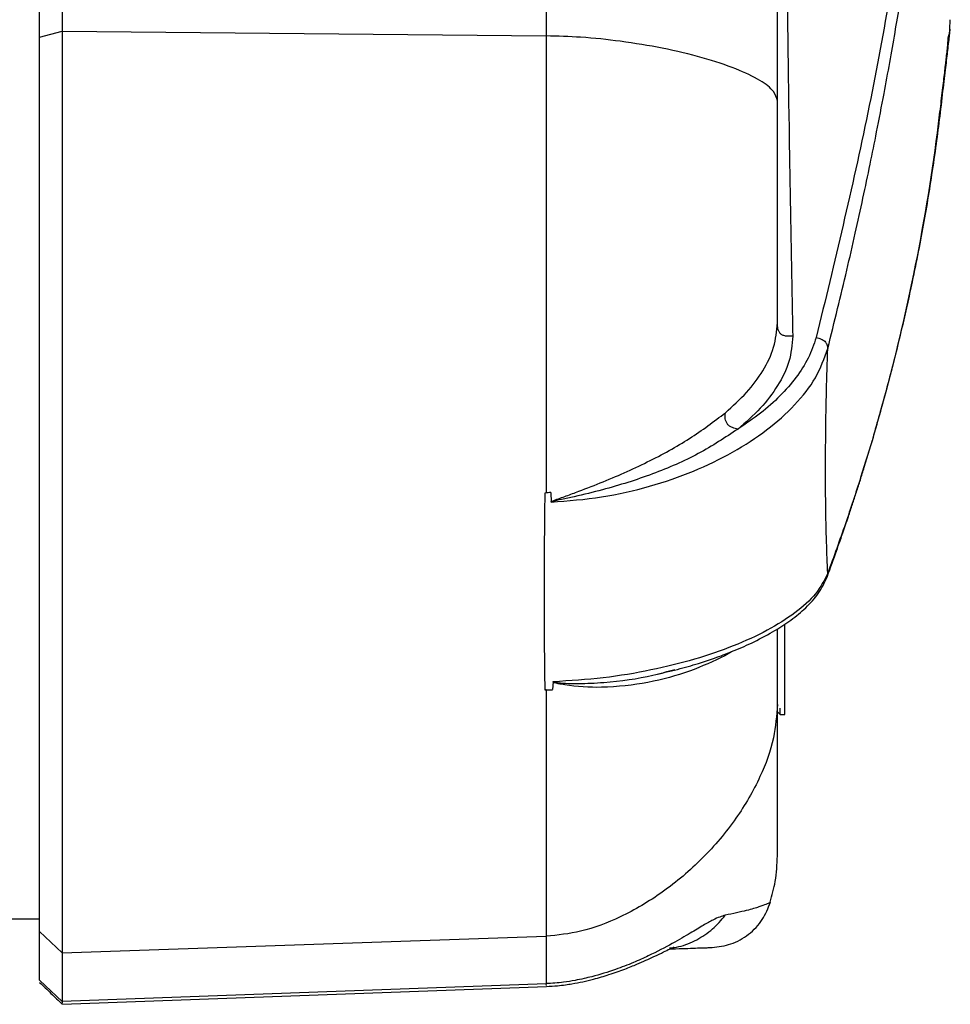
# Model space of a CAD drawing. Units: millimetres. Extents: x -2965 to 3045, y -1017 to 1204.
# Drawn here: x 1439 to 1521, y -430 to -343 of the extents above; entities that cross this region are included whole.
import ezdxf

# ---------------------------------------------------------------- set-up
doc = ezdxf.new("R2010")
doc.units = ezdxf.units.MM
doc.header["$MEASUREMENT"] = 0
doc.layers.add('LG_PROD', color=7, linetype='Continuous', lineweight=0)

msp = doc.modelspace()

# ---------------------------------------------------------------- linework, layer by layer
at = {"layer": 'LG_PROD', "color": 40, "lineweight": 25, "true_color": 0xffbf00}
for p, q in [((1442.888, -326.073), (1442.888, -344.295)), ((1440.889, -344.819), (1440.889, -326.674)), ((1485.525, -327.081), (1485.525, -344.7)), ((1521.088, -344.103), (1521.119, -343.275)), ((1440.889, -344.819), (1442.888, -344.295)), ((1442.888, -344.295), (1442.888, -425.471)), ((1442.888, -344.295), (1485.525, -344.7)), ((1440.889, -423.601), (1440.889, -344.819)), ((1485.94, -384.937), (1485.947, -385.766)), ((1506.527, -404.483), (1506.527, -396.534)), ((1501.835, -398.954), (1501.262, -399.304)), ((1496.152, -400.723), (1495.845, -400.818)), ((1486.122, -401.599), (1486.073, -402.296)), ((1485.525, -402.312), (1485.389, -402.314)), ((1485.389, -402.314), (1485.525, -402.312)), ((1506.127, -404.483), (1506.127, -403.933)), ((1505.889, -404.244), (1506.127, -404.483)), ((1506.127, -404.483), (1506.527, -404.483)), ((1001.889, -422.483), (1440.889, -422.483)), ((1440.889, -423.601), (1442.888, -425.471)), ((1440.889, -427.885), (1440.889, -423.601)), ((1442.888, -425.471), (1485.525, -424.028)), ((1485.525, -424.028), (1485.525, -428.199)), ((1442.888, -425.471), (1442.888, -429.774)), ((1440.889, -427.885), (1442.888, -429.774)), ((1485.525, -428.199), (1442.888, -429.774)), ((1442.894, -430.017), (1485.546, -428.446)), ((1485.543, -428.348), (1485.525, -428.199)), ((1442.888, -429.774), (1442.891, -429.916))]:
    msp.add_line(p, q, dxfattribs=at)
for points, knots in [([(1509.307, -155.182), (1510.908, -166.309), (1512.508, -177.436), (1513.868, -188.594), (1515.226, -199.745), (1516.344, -210.928), (1517.295, -222.123), (1517.533, -224.922), (1517.761, -227.722), (1517.976, -230.523), (1518.191, -233.325), (1518.395, -236.128), (1518.586, -238.931), (1518.778, -241.735), (1518.957, -244.539), (1519.126, -247.346), (1519.296, -250.152), (1519.454, -252.962), (1519.599, -255.764), (1519.742, -258.529), (1519.871, -261.288), (1519.981, -264.014), (1520.089, -266.715), (1520.178, -269.384), (1520.25, -272.01), (1520.321, -274.632), (1520.375, -277.211), (1520.411, -279.73), (1520.447, -282.271), (1520.464, -284.753), (1520.463, -287.161), (1520.463, -289.558), (1520.444, -291.882), (1520.406, -294.12), (1520.369, -296.348), (1520.313, -298.491), (1520.241, -300.543), (1520.167, -302.609), (1520.076, -304.585), (1519.965, -306.431), (1519.854, -308.283), (1519.722, -310.006), (1519.579, -311.692), (1519.289, -315.099), (1518.949, -318.357), (1518.564, -321.652), (1518.179, -324.945), (1517.747, -328.276), (1517.273, -331.599), (1516.326, -338.242), (1515.208, -344.853), (1513.852, -351.459), (1512.495, -358.07), (1510.9, -364.678), (1509.305, -371.285)], [0, 0, 0, 0, 1, 1, 1, 2, 2, 2, 3, 3, 3, 4, 4, 4, 5, 5, 5, 6, 6, 6, 7, 7, 7, 8, 8, 8, 9, 9, 9, 10, 10, 10, 11, 11, 11, 12, 12, 12, 13, 13, 13, 14, 14, 14, 15, 15, 15, 16, 16, 16, 17, 17, 17, 18, 18, 18, 18]), ([(1510.322, -372.254), (1510.616, -371.079), (1510.909, -369.904), (1511.195, -368.729), (1511.47, -367.6), (1511.738, -366.472), (1512.001, -365.343), (1512.253, -364.26), (1512.501, -363.177), (1512.743, -362.094), (1512.976, -361.057), (1513.203, -360.02), (1513.426, -358.983), (1513.639, -357.992), (1513.848, -357), (1514.052, -356.008), (1514.248, -355.062), (1514.439, -354.115), (1514.626, -353.167), (1514.85, -352.039), (1515.067, -350.909), (1515.28, -349.779), (1515.451, -348.867), (1515.619, -347.956), (1515.783, -347.044), (1515.941, -346.164), (1516.096, -345.284), (1516.247, -344.404), (1516.393, -343.557), (1516.536, -342.709), (1516.676, -341.862), (1516.811, -341.047), (1516.943, -340.231), (1517.071, -339.416), (1517.195, -338.633), (1517.316, -337.85), (1517.435, -337.068), (1517.548, -336.317), (1517.66, -335.566), (1517.768, -334.815), (1517.872, -334.096), (1517.974, -333.377), (1518.074, -332.658), (1518.236, -331.485), (1518.393, -330.311), (1518.544, -329.137), (1518.685, -328.033), (1518.822, -326.93), (1518.953, -325.827), (1519.076, -324.795), (1519.194, -323.762), (1519.307, -322.729), (1519.438, -321.541), (1519.563, -320.352), (1519.681, -319.162), (1519.791, -318.057), (1519.896, -316.949), (1519.996, -315.849), (1520.088, -314.831), (1520.176, -313.82), (1520.259, -312.786), (1520.351, -311.637), (1520.436, -310.461), (1520.514, -309.226), (1520.589, -308.026), (1520.657, -306.769), (1520.718, -305.468), (1520.778, -304.177), (1520.832, -302.841), (1520.877, -301.462), (1520.946, -299.379), (1520.999, -297.197), (1521.034, -294.928), (1521.069, -292.65), (1521.087, -290.283), (1521.088, -287.846), (1521.089, -286.624), (1521.085, -285.384), (1521.076, -284.126), (1521.068, -282.861), (1521.055, -281.579), (1521.038, -280.282), (1521.021, -279.013), (1521.001, -277.73), (1520.976, -276.433), (1520.95, -275.109), (1520.92, -273.772), (1520.886, -272.422), (1520.837, -270.524), (1520.781, -268.603), (1520.716, -266.665), (1520.646, -264.593), (1520.567, -262.502), (1520.479, -260.396), (1520.39, -258.277), (1520.291, -256.143), (1520.185, -254.009), (1520.085, -252.001), (1519.979, -249.992), (1519.867, -247.984), (1519.744, -245.778), (1519.614, -243.571), (1519.476, -241.366), (1519.346, -239.285), (1519.21, -237.204), (1519.067, -235.124), (1518.924, -233.045), (1518.774, -230.966), (1518.619, -228.889), (1518.451, -226.658), (1518.276, -224.427), (1518.094, -222.197), (1517.966, -220.638), (1517.835, -219.078), (1517.7, -217.519), (1517.558, -215.871), (1517.411, -214.223), (1517.26, -212.576), (1517.101, -210.84), (1516.938, -209.104), (1516.77, -207.368), (1516.593, -205.543), (1516.411, -203.719), (1516.225, -201.896), (1516.029, -199.983), (1515.828, -198.071), (1515.621, -196.16), (1515.404, -194.16), (1515.182, -192.16), (1514.953, -190.161), (1514.759, -188.467), (1514.561, -186.773), (1514.359, -185.079), (1513.992, -182.01), (1513.61, -178.942), (1513.215, -175.876), (1512.787, -172.548), (1512.343, -169.222), (1511.878, -165.9), (1511.376, -162.315), (1510.849, -158.735), (1510.322, -155.155)], [0, 0, 0, 0, 1, 1, 1, 2, 2, 2, 3, 3, 3, 4, 4, 4, 5, 5, 5, 6, 6, 6, 7, 7, 7, 8, 8, 8, 9, 9, 9, 10, 10, 10, 11, 11, 11, 12, 12, 12, 13, 13, 13, 14, 14, 14, 15, 15, 15, 16, 16, 16, 17, 17, 17, 18, 18, 18, 19, 19, 19, 20, 20, 20, 21, 21, 21, 22, 22, 22, 23, 23, 23, 24, 24, 24, 25, 25, 25, 26, 26, 26, 27, 27, 27, 28, 28, 28, 29, 29, 29, 30, 30, 30, 31, 31, 31, 32, 32, 32, 33, 33, 33, 34, 34, 34, 35, 35, 35, 36, 36, 36, 37, 37, 37, 38, 38, 38, 39, 39, 39, 40, 40, 40, 41, 41, 41, 42, 42, 42, 43, 43, 43, 44, 44, 44, 45, 45, 45, 46, 46, 46, 47, 47, 47, 47]), ([(1505.889, -350.423), (1505.889, -343.531), (1505.889, -336.639), (1505.889, -329.818), (1505.889, -322.994), (1505.889, -316.24), (1505.889, -309.547), (1505.889, -302.843), (1505.889, -296.2), (1505.889, -289.632), (1505.889, -283.076), (1505.889, -276.594), (1505.889, -270.194), (1505.889, -263.796), (1505.889, -257.48), (1505.889, -251.254), (1505.889, -245.027), (1505.889, -238.891), (1505.889, -232.851), (1505.889, -226.808), (1505.889, -220.863), (1505.889, -215.023), (1505.889, -209.173), (1505.889, -203.43), (1505.889, -197.789), (1505.889, -192.158), (1505.889, -186.63), (1505.889, -181.254), (1505.889, -175.88), (1505.889, -170.658), (1505.889, -165.436)], [0, 0, 0, 0, 1, 1, 1, 2, 2, 2, 3, 3, 3, 4, 4, 4, 5, 5, 5, 6, 6, 6, 7, 7, 7, 8, 8, 8, 9, 9, 9, 10, 10, 10, 10]), ([(1506.68, -335.848), (1506.758, -341.928), (1506.836, -348.009), (1506.928, -353.925), (1506.974, -356.885), (1507.024, -359.803), (1507.075, -362.667), (1507.126, -365.532), (1507.179, -368.341), (1507.232, -371.151)], [0, 0, 0, 0, 1, 1, 1, 2, 2, 2, 3, 3, 3, 3]), ([(1521.088, -344.103), (1521.086, -344.119), (1521.084, -344.134), (1521.076, -344.196), (1521.069, -344.26), (1521.056, -344.376), (1521.038, -344.524), (1521.021, -344.668), (1521.001, -344.844), (1520.976, -345.056), (1520.95, -345.273), (1520.92, -345.529), (1520.886, -345.821), (1520.837, -346.232), (1520.781, -346.717), (1520.716, -347.268), (1520.646, -347.858), (1520.567, -348.525), (1520.479, -349.282), (1520.39, -350.044), (1520.291, -350.897), (1520.185, -351.761), (1520.085, -352.574), (1519.979, -353.397), (1519.867, -354.218), (1519.744, -355.121), (1519.614, -356.021), (1519.476, -356.921), (1519.346, -357.77), (1519.21, -358.619), (1519.067, -359.467), (1518.924, -360.315), (1518.774, -361.163), (1518.619, -362.01), (1518.451, -362.92), (1518.276, -363.829), (1518.094, -364.738), (1517.966, -365.374), (1517.835, -366.01), (1517.7, -366.647), (1517.558, -367.319), (1517.411, -367.992), (1517.26, -368.664), (1517.101, -369.372), (1516.938, -370.08), (1516.77, -370.788), (1516.593, -371.531), (1516.411, -372.275), (1516.225, -373.017), (1516.029, -373.796), (1515.828, -374.574), (1515.621, -375.352), (1515.404, -376.167), (1515.182, -376.981), (1514.953, -377.795), (1514.759, -378.485), (1514.561, -379.175), (1514.359, -379.865), (1513.992, -381.116), (1513.61, -382.368), (1513.215, -383.618), (1512.787, -384.975), (1512.343, -386.329), (1511.878, -387.68), (1511.376, -389.137), (1510.849, -390.59), (1510.322, -392.042)], [0, 0, 0, 0, 1, 1, 1, 2, 2, 2, 3, 3, 3, 4, 4, 4, 5, 5, 5, 6, 6, 6, 7, 7, 7, 8, 8, 8, 9, 9, 9, 10, 10, 10, 11, 11, 11, 12, 12, 12, 13, 13, 13, 14, 14, 14, 15, 15, 15, 16, 16, 16, 17, 17, 17, 18, 18, 18, 19, 19, 19, 20, 20, 20, 21, 21, 21, 22, 22, 22, 22]), ([(1520.916, -344.849), (1520.963, -344.731), (1521.009, -344.612), (1521.038, -344.489), (1521.067, -344.362), (1521.078, -344.23), (1521.088, -344.098)], [0, 0, 0, 0, 1, 1, 1, 2, 2, 2, 2]), ([(1485.525, -344.7), (1485.525, -346.91), (1485.525, -349.121), (1485.525, -351.361), (1485.525, -353.601), (1485.525, -355.87), (1485.525, -358.144), (1485.525, -360.419), (1485.525, -362.698), (1485.525, -364.972), (1485.525, -367.246), (1485.525, -369.514), (1485.525, -371.767), (1485.525, -374.019), (1485.525, -376.257), (1485.525, -378.451), (1485.525, -380.645), (1485.525, -382.796), (1485.525, -384.948)], [0, 0, 0, 0, 1, 1, 1, 2, 2, 2, 3, 3, 3, 4, 4, 4, 5, 5, 5, 6, 6, 6, 6]), ([(1505.889, -350.423), (1505.812, -350.146), (1505.735, -349.87), (1505.535, -349.599), (1505.291, -349.269), (1504.862, -348.949), (1504.35, -348.64), (1503.754, -348.281), (1503.045, -347.939), (1502.235, -347.615), (1501.356, -347.263), (1500.359, -346.933), (1499.271, -346.627), (1498.182, -346.321), (1497.002, -346.039), (1495.738, -345.789), (1494.573, -345.558), (1493.336, -345.353), (1492.037, -345.179), (1490.918, -345.029), (1489.753, -344.902), (1488.547, -344.824), (1487.558, -344.761), (1486.542, -344.73), (1485.525, -344.7)], [0, 0, 0, 0, 1, 1, 1, 2, 2, 2, 3, 3, 3, 4, 4, 4, 5, 5, 5, 6, 6, 6, 7, 7, 7, 8, 8, 8, 8]), ([(1510.19, -392.568), (1510.464, -391.821), (1510.738, -391.074), (1511.006, -390.325), (1511.225, -389.712), (1511.44, -389.099), (1511.651, -388.484), (1511.816, -388.006), (1511.979, -387.527), (1512.14, -387.048), (1512.262, -386.685), (1512.382, -386.322), (1512.502, -385.958), (1512.618, -385.604), (1512.733, -385.25), (1512.848, -384.895), (1512.964, -384.534), (1513.079, -384.172), (1513.193, -383.81), (1513.309, -383.442), (1513.424, -383.074), (1513.538, -382.706), (1514.165, -380.674), (1514.754, -378.643), (1515.306, -376.608), (1516.291, -372.973), (1517.157, -369.325), (1517.903, -365.688), (1518.752, -361.554), (1519.444, -357.432), (1519.984, -353.23), (1520.074, -352.528), (1520.16, -351.823), (1520.24, -351.154), (1520.32, -350.484), (1520.395, -349.849), (1520.463, -349.27), (1520.529, -348.714), (1520.589, -348.21), (1520.643, -347.752), (1520.668, -347.541), (1520.691, -347.339), (1520.714, -347.148), (1520.737, -346.957), (1520.758, -346.775), (1520.777, -346.608), (1520.803, -346.38), (1520.825, -346.179), (1520.844, -346), (1520.868, -345.765), (1520.887, -345.57), (1520.902, -345.404), (1520.92, -345.199), (1520.932, -345.04), (1520.931, -344.967), (1520.93, -344.907), (1520.921, -344.904), (1520.913, -344.902)], [0, 0, 0, 0, 1, 1, 1, 2, 2, 2, 3, 3, 3, 4, 4, 4, 5, 5, 5, 6, 6, 6, 7, 7, 7, 8, 8, 8, 9, 9, 9, 10, 10, 10, 11, 11, 11, 12, 12, 12, 13, 13, 13, 14, 14, 14, 15, 15, 15, 16, 16, 16, 17, 17, 17, 18, 18, 18, 19, 19, 19, 19]), ([(1505.889, -369.978), (1505.889, -368.476), (1505.889, -366.974), (1505.889, -365.462), (1505.889, -363.949), (1505.889, -362.426), (1505.889, -360.904), (1505.889, -359.13), (1505.889, -357.357), (1505.889, -355.609), (1505.889, -353.864), (1505.889, -352.144), (1505.889, -350.423)], [0, 0, 0, 0, 1, 1, 1, 2, 2, 2, 3, 3, 3, 4, 4, 4, 4]), ([(1501.301, -377.9), (1501.95, -377.317), (1502.599, -376.733), (1503.163, -376.116), (1503.722, -375.505), (1504.197, -374.861), (1504.605, -374.195), (1505.009, -373.534), (1505.347, -372.851), (1505.55, -372.138), (1505.75, -371.438), (1505.819, -370.708), (1505.889, -369.978)], [0, 0, 0, 0, 1, 1, 1, 2, 2, 2, 3, 3, 3, 4, 4, 4, 4]), ([(1507.232, -371.151), (1507.039, -371.165), (1506.846, -371.178), (1506.661, -371.154), (1506.57, -371.141), (1506.481, -371.12), (1506.397, -371.087), (1506.318, -371.055), (1506.244, -371.012), (1506.182, -370.957), (1506.12, -370.903), (1506.068, -370.837), (1506.028, -370.764), (1505.986, -370.688), (1505.956, -370.605), (1505.935, -370.52), (1505.894, -370.346), (1505.891, -370.162), (1505.889, -369.978)], [0, 0, 0, 0, 1, 1, 1, 2, 2, 2, 3, 3, 3, 4, 4, 4, 5, 5, 5, 6, 6, 6, 6]), ([(1507.232, -371.151), (1507.168, -371.903), (1507.105, -372.655), (1506.895, -373.385), (1506.684, -374.116), (1506.328, -374.825), (1505.897, -375.514), (1505.469, -376.199), (1504.968, -376.865), (1504.376, -377.499), (1503.783, -378.134), (1503.1, -378.737), (1502.416, -379.34)], [0, 0, 0, 0, 1, 1, 1, 2, 2, 2, 3, 3, 3, 4, 4, 4, 4]), ([(1509.305, -371.284), (1509.097, -371.888), (1508.889, -372.491), (1508.598, -373.081), (1508.31, -373.664), (1507.942, -374.234), (1507.523, -374.788), (1507.101, -375.346), (1506.628, -375.889), (1506.107, -376.416), (1505.586, -376.944), (1505.016, -377.456), (1504.391, -377.941), (1503.769, -378.425), (1503.091, -378.883), (1502.414, -379.341)], [0, 0, 0, 0, 1, 1, 1, 2, 2, 2, 3, 3, 3, 4, 4, 4, 5, 5, 5, 5]), ([(1509.305, -371.285), (1509.454, -371.316), (1509.602, -371.347), (1509.74, -371.405), (1509.8, -371.43), (1509.858, -371.461), (1509.912, -371.496), (1509.964, -371.529), (1510.011, -371.566), (1510.054, -371.606), (1510.097, -371.647), (1510.134, -371.691), (1510.166, -371.738), (1510.2, -371.786), (1510.227, -371.837), (1510.248, -371.889), (1510.296, -372.008), (1510.309, -372.131), (1510.322, -372.254)], [0, 0, 0, 0, 1, 1, 1, 2, 2, 2, 3, 3, 3, 4, 4, 4, 5, 5, 5, 6, 6, 6, 6]), ([(1485.947, -385.766), (1487.448, -385.655), (1488.949, -385.543), (1490.404, -385.322), (1491.861, -385.1), (1493.273, -384.768), (1494.63, -384.377), (1495.973, -383.989), (1497.261, -383.544), (1498.482, -383.041), (1499.704, -382.538), (1500.859, -381.978), (1501.938, -381.371), (1503.019, -380.764), (1504.024, -380.11), (1504.936, -379.415), (1505.851, -378.719), (1506.673, -377.982), (1507.401, -377.212), (1508.128, -376.444), (1508.761, -375.644), (1509.232, -374.815), (1509.706, -373.981), (1510.014, -373.117), (1510.323, -372.253)], [0, 0, 0, 0, 1, 1, 1, 2, 2, 2, 3, 3, 3, 4, 4, 4, 5, 5, 5, 6, 6, 6, 7, 7, 7, 8, 8, 8, 8]), ([(1510.126, -383.006), (1510.13, -381.866), (1510.135, -380.726), (1510.148, -379.552), (1510.161, -378.381), (1510.183, -377.177), (1510.214, -375.95), (1510.244, -374.732), (1510.283, -373.493), (1510.322, -372.253)], [0, 0, 0, 0, 1, 1, 1, 2, 2, 2, 3, 3, 3, 3]), ([(1485.943, -385.766), (1485.943, -385.763), (1485.943, -385.76), (1485.944, -385.757), (1485.945, -385.754), (1485.947, -385.751), (1485.949, -385.749), (1485.953, -385.744), (1485.958, -385.739), (1485.963, -385.735), (1485.972, -385.728), (1485.983, -385.722), (1485.993, -385.716), (1486.015, -385.704), (1486.037, -385.693), (1486.059, -385.683), (1486.103, -385.663), (1486.149, -385.645), (1486.194, -385.628), (1486.285, -385.593), (1486.376, -385.559), (1486.467, -385.526), (1486.65, -385.459), (1486.833, -385.393), (1487.015, -385.327), (1487.381, -385.195), (1487.746, -385.062), (1488.108, -384.927), (1488.84, -384.656), (1489.564, -384.376), (1490.273, -384.089), (1491.719, -383.504), (1493.103, -382.885), (1494.417, -382.238), (1495.745, -381.584), (1497, -380.901), (1498.135, -380.174), (1499.271, -379.445), (1500.286, -378.673), (1501.301, -377.9)], [0, 0, 0, 0, 1, 1, 1, 2, 2, 2, 3, 3, 3, 4, 4, 4, 5, 5, 5, 6, 6, 6, 7, 7, 7, 8, 8, 8, 9, 9, 9, 10, 10, 10, 11, 11, 11, 12, 12, 12, 13, 13, 13, 13]), ([(1502.416, -379.34), (1502.247, -379.308), (1502.078, -379.277), (1501.919, -379.213), (1501.834, -379.179), (1501.753, -379.136), (1501.678, -379.083), (1501.606, -379.032), (1501.541, -378.972), (1501.487, -378.903), (1501.435, -378.836), (1501.393, -378.759), (1501.363, -378.679), (1501.331, -378.597), (1501.311, -378.511), (1501.299, -378.425), (1501.276, -378.251), (1501.288, -378.076), (1501.301, -377.9)], [0, 0, 0, 0, 1, 1, 1, 2, 2, 2, 3, 3, 3, 4, 4, 4, 5, 5, 5, 6, 6, 6, 6]), ([(1502.416, -379.34), (1501.29, -380.085), (1500.163, -380.829), (1498.907, -381.502), (1497.669, -382.166), (1496.304, -382.76), (1494.869, -383.295), (1493.465, -383.818), (1491.995, -384.284), (1490.47, -384.689), (1489.653, -384.906), (1488.82, -385.105), (1487.976, -385.298), (1487.609, -385.383), (1487.239, -385.466), (1486.871, -385.54), (1486.583, -385.599), (1486.296, -385.652), (1486.005, -385.736), (1485.988, -385.741), (1485.972, -385.745), (1485.959, -385.756), (1485.957, -385.757), (1485.955, -385.758), (1485.954, -385.76), (1485.953, -385.761), (1485.953, -385.762), (1485.952, -385.763), (1485.952, -385.764), (1485.952, -385.765), (1485.952, -385.765)], [0, 0, 0, 0, 1, 1, 1, 2, 2, 2, 3, 3, 3, 4, 4, 4, 5, 5, 5, 6, 6, 6, 7, 7, 7, 8, 8, 8, 9, 9, 9, 10, 10, 10, 10]), ([(1510.322, -392.042), (1510.283, -391.152), (1510.244, -390.262), (1510.215, -389.316), (1510.194, -388.674), (1510.178, -388.007), (1510.165, -387.323), (1510.152, -386.639), (1510.142, -385.939), (1510.136, -385.222), (1510.129, -384.503), (1510.126, -383.768), (1510.126, -383.018), (1510.126, -383.014), (1510.126, -383.01), (1510.126, -383.006)], [0, 0, 0, 0, 1, 1, 1, 2, 2, 2, 3, 3, 3, 4, 4, 4, 5, 5, 5, 5]), ([(1485.39, -384.949), (1485.374, -386.509), (1485.358, -388.069), (1485.349, -389.586), (1485.34, -391.095), (1485.337, -392.562), (1485.335, -394.029)], [0, 0, 0, 0, 1, 1, 1, 2, 2, 2, 2]), ([(1485.94, -384.935), (1485.857, -384.938), (1485.775, -384.94), (1485.692, -384.943), (1485.61, -384.945), (1485.528, -384.947), (1485.446, -384.949)], [0, 0, 0, 0, 1, 1, 1, 2, 2, 2, 2]), ([(1510.323, -392.042), (1510.016, -392.65), (1509.71, -393.257), (1509.239, -393.843), (1508.772, -394.425), (1508.143, -394.986), (1507.422, -395.523), (1506.699, -396.063), (1505.883, -396.579), (1504.975, -397.067), (1504.07, -397.554), (1503.073, -398.012), (1502, -398.439), (1500.929, -398.865), (1499.782, -399.26), (1498.569, -399.615), (1497.357, -399.97), (1496.079, -400.286), (1494.746, -400.564), (1493.399, -400.844), (1491.997, -401.085), (1490.549, -401.251), (1489.103, -401.416), (1487.613, -401.508), (1486.122, -401.599)], [0, 0, 0, 0, 1, 1, 1, 2, 2, 2, 3, 3, 3, 4, 4, 4, 5, 5, 5, 6, 6, 6, 7, 7, 7, 8, 8, 8, 8]), ([(1510.185, -392.57), (1510.208, -392.528), (1510.231, -392.487), (1510.249, -392.445), (1510.301, -392.32), (1510.312, -392.181), (1510.323, -392.042)], [0, 0, 0, 0, 1, 1, 1, 2, 2, 2, 2]), ([(1494.909, -401.015), (1495.641, -400.852), (1496.372, -400.689), (1497.077, -400.508), (1497.713, -400.344), (1498.328, -400.166), (1498.927, -399.98), (1499.411, -399.829), (1499.885, -399.674), (1500.348, -399.512), (1500.863, -399.331), (1501.364, -399.143), (1501.851, -398.948), (1502.455, -398.706), (1503.036, -398.453), (1503.591, -398.19), (1504.254, -397.876), (1504.881, -397.548), (1505.466, -397.207), (1505.971, -396.912), (1506.445, -396.608), (1506.885, -396.296), (1507.372, -395.95), (1507.817, -395.593), (1508.22, -395.227), (1508.662, -394.827), (1509.054, -394.416), (1509.363, -393.994), (1509.705, -393.529), (1509.946, -393.05), (1510.188, -392.571)], [0, 0, 0, 0, 1, 1, 1, 2, 2, 2, 3, 3, 3, 4, 4, 4, 5, 5, 5, 6, 6, 6, 7, 7, 7, 8, 8, 8, 9, 9, 9, 10, 10, 10, 10]), ([(1485.333, -394.029), (1485.333, -394.035), (1485.333, -394.041), (1485.333, -394.048), (1485.333, -395.488), (1485.338, -396.902), (1485.348, -398.267), (1485.358, -399.649), (1485.374, -400.982), (1485.39, -402.314)], [0, 0, 0, 0, 1, 1, 1, 2, 2, 2, 3, 3, 3, 3]), ([(1505.889, -403.59), (1505.889, -403.096), (1505.889, -402.602), (1505.889, -401.97), (1505.889, -401.336), (1505.889, -400.563), (1505.889, -399.732), (1505.889, -399.019), (1505.889, -398.264), (1505.889, -397.352), (1505.889, -397.215), (1505.889, -397.075), (1505.889, -396.935)], [0, 0, 0, 0, 1, 1, 1, 2, 2, 2, 3, 3, 3, 4, 4, 4, 4]), ([(1501.262, -399.304), (1500.259, -399.782), (1499.257, -400.261), (1498.136, -400.667), (1497.016, -401.073), (1495.778, -401.408), (1494.472, -401.654), (1493.181, -401.897), (1491.823, -402.054), (1490.391, -402.087), (1489.333, -402.111), (1488.234, -402.067), (1487.153, -401.878), (1486.966, -401.845), (1486.78, -401.808), (1486.586, -401.773), (1486.434, -401.746), (1486.278, -401.719), (1486.155, -401.647), (1486.145, -401.641), (1486.135, -401.635), (1486.127, -401.627), (1486.123, -401.623), (1486.119, -401.619), (1486.117, -401.614), (1486.116, -401.612), (1486.115, -401.61), (1486.114, -401.607), (1486.114, -401.605), (1486.114, -401.602), (1486.114, -401.6)], [0, 0, 0, 0, 1, 1, 1, 2, 2, 2, 3, 3, 3, 4, 4, 4, 5, 5, 5, 6, 6, 6, 7, 7, 7, 8, 8, 8, 9, 9, 9, 10, 10, 10, 10]), ([(1486.13, -401.599), (1486.13, -401.601), (1486.13, -401.602), (1486.131, -401.604), (1486.131, -401.605), (1486.132, -401.607), (1486.134, -401.608), (1486.136, -401.611), (1486.14, -401.613), (1486.144, -401.615), (1486.153, -401.62), (1486.163, -401.623), (1486.173, -401.626), (1486.194, -401.632), (1486.216, -401.637), (1486.238, -401.641), (1486.283, -401.649), (1486.328, -401.655), (1486.374, -401.661), (1486.466, -401.673), (1486.559, -401.682), (1486.651, -401.69), (1486.839, -401.706), (1487.027, -401.718), (1487.214, -401.728), (1487.592, -401.747), (1487.969, -401.754), (1488.343, -401.754), (1489.102, -401.752), (1489.851, -401.714), (1490.593, -401.656), (1492.102, -401.537), (1493.582, -401.335), (1494.925, -401.022), (1495.587, -400.868), (1496.215, -400.687), (1496.844, -400.507)], [0, 0, 0, 0, 1, 1, 1, 2, 2, 2, 3, 3, 3, 4, 4, 4, 5, 5, 5, 6, 6, 6, 7, 7, 7, 8, 8, 8, 9, 9, 9, 10, 10, 10, 11, 11, 11, 12, 12, 12, 12]), ([(1485.525, -402.312), (1485.616, -402.31), (1485.707, -402.308), (1485.798, -402.306), (1485.89, -402.304), (1485.981, -402.301), (1486.073, -402.298)], [0, 0, 0, 0, 1, 1, 1, 2, 2, 2, 2]), ([(1485.525, -402.312), (1485.525, -404.037), (1485.525, -405.762), (1485.525, -407.38), (1485.525, -408.998), (1485.525, -410.509), (1485.525, -411.931), (1485.525, -413.353), (1485.525, -414.686), (1485.525, -415.913), (1485.525, -417.14), (1485.525, -418.26), (1485.525, -419.281), (1485.525, -420.301), (1485.525, -421.222), (1485.525, -421.996), (1485.525, -422.771), (1485.525, -423.4), (1485.525, -424.028)], [0, 0, 0, 0, 1, 1, 1, 2, 2, 2, 3, 3, 3, 4, 4, 4, 5, 5, 5, 6, 6, 6, 6]), ([(1505.889, -403.59), (1505.812, -404.578), (1505.735, -405.567), (1505.535, -406.533), (1505.291, -407.71), (1504.862, -408.855), (1504.35, -409.957), (1503.754, -411.238), (1503.045, -412.461), (1502.235, -413.618), (1501.356, -414.873), (1500.359, -416.052), (1499.271, -417.145), (1498.182, -418.237), (1497.002, -419.244), (1495.738, -420.139), (1494.573, -420.964), (1493.336, -421.694), (1492.037, -422.315), (1490.918, -422.85), (1489.753, -423.305), (1488.547, -423.583), (1487.558, -423.811), (1486.542, -423.919), (1485.525, -424.028)], [0, 0, 0, 0, 1, 1, 1, 2, 2, 2, 3, 3, 3, 4, 4, 4, 5, 5, 5, 6, 6, 6, 7, 7, 7, 8, 8, 8, 8]), ([(1505.889, -416.941), (1505.889, -416.838), (1505.889, -416.734), (1505.889, -416.405), (1505.889, -416.075), (1505.889, -415.518), (1505.889, -414.794), (1505.889, -414.069), (1505.889, -413.175), (1505.889, -412.113), (1505.889, -411.053), (1505.889, -409.826), (1505.889, -408.377), (1505.889, -406.929), (1505.889, -405.26), (1505.889, -403.59)], [0, 0, 0, 0, 1, 1, 1, 2, 2, 2, 3, 3, 3, 4, 4, 4, 5, 5, 5, 5]), ([(1505.237, -421.013), (1505.41, -420.411), (1505.582, -419.808), (1505.69, -419.195), (1505.819, -418.454), (1505.854, -417.698), (1505.889, -416.941)], [0, 0, 0, 0, 1, 1, 1, 2, 2, 2, 2]), ([(1500.136, -425.012), (1500.698, -424.942), (1501.261, -424.872), (1501.792, -424.697), (1502.351, -424.514), (1502.875, -424.214), (1503.347, -423.847), (1503.819, -423.48), (1504.239, -423.045), (1504.554, -422.549), (1504.854, -422.077), (1505.06, -421.549), (1505.266, -421.02)], [0, 0, 0, 0, 1, 1, 1, 2, 2, 2, 3, 3, 3, 4, 4, 4, 4]), ([(1505.266, -421.02), (1505.252, -421.03), (1505.238, -421.04), (1505.181, -421.07), (1505.123, -421.099), (1505.022, -421.149), (1504.871, -421.212), (1504.719, -421.276), (1504.517, -421.353), (1504.252, -421.442), (1503.982, -421.532), (1503.648, -421.635), (1503.148, -421.758), (1502.643, -421.882), (1501.968, -422.027), (1501.294, -422.171)], [0, 0, 0, 0, 1, 1, 1, 2, 2, 2, 3, 3, 3, 4, 4, 4, 5, 5, 5, 5]), ([(1501.294, -422.171), (1500.984, -422.264), (1500.674, -422.358), (1500.205, -422.594), (1499.965, -422.715), (1499.683, -422.873), (1499.356, -423.063), (1499.018, -423.26), (1498.632, -423.491), (1498.196, -423.75), (1497.731, -424.027), (1497.209, -424.337), (1496.628, -424.66), (1495.991, -425.014), (1495.283, -425.383), (1494.514, -425.748), (1494.094, -425.948), (1493.656, -426.146), (1493.198, -426.339), (1492.693, -426.551), (1492.163, -426.756), (1491.61, -426.95), (1490.947, -427.182), (1490.251, -427.398), (1489.526, -427.586), (1489.304, -427.643), (1489.079, -427.698), (1488.851, -427.749), (1488.59, -427.808), (1488.325, -427.861), (1488.057, -427.911), (1487.727, -427.972), (1487.393, -428.027), (1487.055, -428.069), (1486.55, -428.132), (1486.038, -428.165), (1485.525, -428.198)], [0, 0, 0, 0, 1, 1, 1, 2, 2, 2, 3, 3, 3, 4, 4, 4, 5, 5, 5, 6, 6, 6, 7, 7, 7, 8, 8, 8, 9, 9, 9, 10, 10, 10, 11, 11, 11, 12, 12, 12, 12]), ([(1496.384, -425.053), (1496.659, -425.022), (1496.935, -424.99), (1497.204, -424.933), (1497.751, -424.816), (1498.274, -424.591), (1498.774, -424.324), (1499.273, -424.056), (1499.749, -423.747), (1500.169, -423.376), (1500.579, -423.014), (1500.936, -422.592), (1501.294, -422.171)], [0, 0, 0, 0, 1, 1, 1, 2, 2, 2, 3, 3, 3, 4, 4, 4, 4]), ([(1485.546, -428.445), (1485.871, -428.427), (1486.196, -428.409), (1486.519, -428.379), (1486.751, -428.357), (1486.983, -428.329), (1487.212, -428.297), (1487.404, -428.271), (1487.594, -428.242), (1487.782, -428.21), (1488.441, -428.1), (1489.078, -427.959), (1489.685, -427.8), (1490.157, -427.676), (1490.61, -427.542), (1491.045, -427.402), (1491.533, -427.244), (1491.998, -427.079), (1492.44, -426.911), (1492.816, -426.768), (1493.175, -426.622), (1493.516, -426.479), (1494.061, -426.249), (1494.56, -426.024), (1495.001, -425.816), (1495.324, -425.665), (1495.616, -425.522), (1495.856, -425.406), (1496.073, -425.3), (1496.247, -425.216), (1496.387, -425.149), (1496.575, -425.06), (1496.7, -425.003), (1496.747, -424.982), (1496.781, -424.967), (1496.773, -424.972), (1496.764, -424.977)], [0, 0, 0, 0, 1, 1, 1, 2, 2, 2, 3, 3, 3, 4, 4, 4, 5, 5, 5, 6, 6, 6, 7, 7, 7, 8, 8, 8, 9, 9, 9, 10, 10, 10, 11, 11, 11, 12, 12, 12, 12]), ([(1496.402, -425.142), (1496.572, -425.136), (1496.741, -425.13), (1496.897, -425.125), (1497.354, -425.109), (1497.688, -425.097), (1497.99, -425.087), (1498.321, -425.075), (1498.614, -425.065), (1498.858, -425.056), (1499.124, -425.047), (1499.333, -425.04), (1499.503, -425.034), (1499.646, -425.029), (1499.761, -425.025), (1499.852, -425.022), (1499.949, -425.018), (1500.02, -425.016), (1500.063, -425.014), (1500.108, -425.013), (1500.122, -425.012), (1500.136, -425.012)], [0, 0, 0, 0, 1, 1, 1, 2, 2, 2, 3, 3, 3, 4, 4, 4, 5, 5, 5, 6, 6, 6, 7, 7, 7, 7]), ([(1440.889, -428.087), (1441.223, -428.409), (1441.556, -428.73), (1441.89, -429.052), (1442.224, -429.374), (1442.558, -429.695), (1442.891, -430.017)], [0, 0, 0, 0, 1, 1, 1, 2, 2, 2, 2]), ([(1440.889, -428.087), (1441.223, -428.409), (1441.556, -428.73), (1441.89, -429.052), (1442.224, -429.374), (1442.558, -429.695), (1442.891, -430.017)], [0, 0, 0, 0, 1, 1, 1, 2, 2, 2, 2])]:
    msp.add_open_spline(points, degree=3, knots=knots, dxfattribs=at)

doc.saveas('drawing.dxf')
